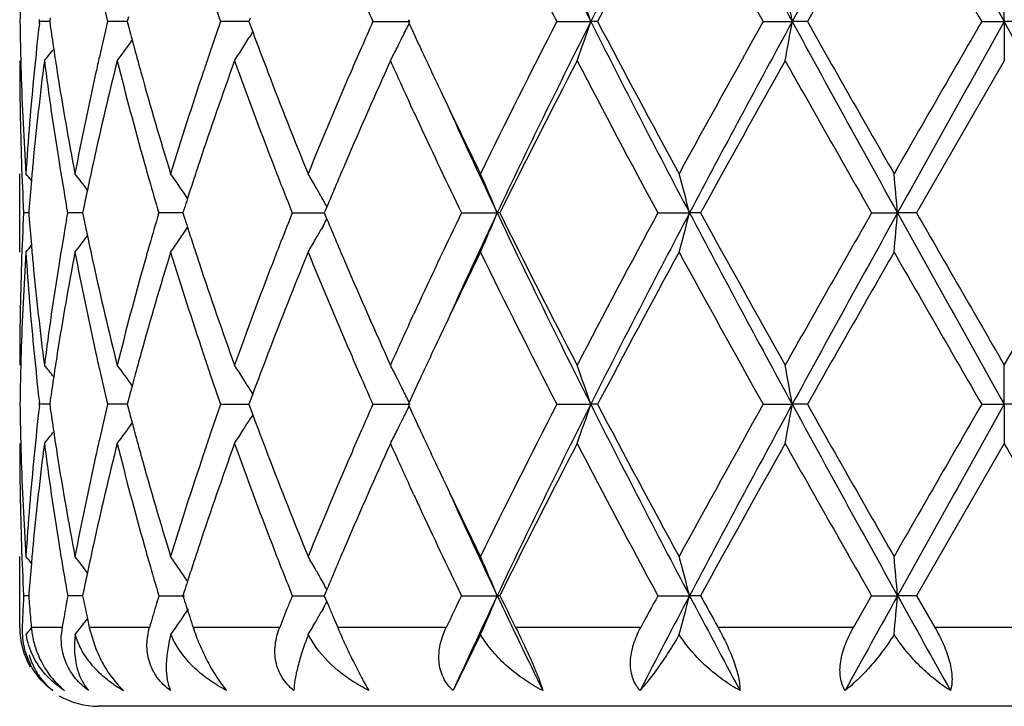
# Model space of a CAD drawing. Units: inches. Extents: x 5.6 to 16.5, y 3 to 12.
# Drawn here: x 6.8 to 7, y 9.1 to 9.3 of the extents above; entities that cross this region are included whole.
import ezdxf

# ---------------------------------------------------------------- set-up
doc = ezdxf.new("R2010")
doc.units = ezdxf.units.IN
doc.header["$LTSCALE"] = 1.21
doc.header["$MEASUREMENT"] = 0
doc.layers.get('0').update_dxf_attribs({"linetype": 'CONTINUOUS'})

msp = doc.modelspace()

# ---------------------------------------------------------------- linework, layer by layer
at = {"color": 7, "linetype": 'Continuous'}
for p, q in [((7.0473183383, 9.3004139393), (7.0473183383, 9.3103690675)), ((6.8023110988, 9.2998860338), (6.8023718946, 9.300413979)), ((6.8023718946, 9.300413979), (6.8023111027, 9.3009419073)), ((6.8049293554, 9.300413967799999), (6.8023718946, 9.300413979)), ((6.8050638647, 9.3013592199), (6.804929652899999, 9.3004139788)), ((6.804929652899999, 9.3004139788), (6.805063884, 9.2994686333)), ((6.8228552559, 9.3004139659), (6.819642018400001, 9.300413979)), ((6.8246290215, 9.3004139586), (6.8228552559, 9.3004139659)), ((6.8249374859, 9.3015854895), (6.824629278300001, 9.3004139788)), ((6.824629278300001, 9.3004139788), (6.8249375235, 9.2992423637)), ((6.8515928317, 9.3004139659), (6.8483287835, 9.300413979)), ((6.8554955202, 9.30041395), (6.8515928317, 9.3004139659)), ((6.855815943200001, 9.3012785306), (6.8554954631, 9.3004139788)), ((6.8554954631, 9.3004139788), (6.8558159867, 9.2995493381)), ((6.886993715700001, 9.300413979), (6.896434524400001, 9.3004139393)), ((6.8961987558, 9.30088884), (6.8959804478, 9.300413979)), ((6.8959804478, 9.300413979), (6.896198781, 9.2999390788)), ((6.9336979941, 9.300413979), (6.942318973200001, 9.3004139393)), ((6.9440541462, 9.300413979), (6.942318973200001, 9.3004139393)), ((6.986099671, 9.300413979), (6.9934685286, 9.3004139393)), ((6.9973059425, 9.300413979), (6.9934685286, 9.3004139393)), ((7.0415711075, 9.300413979), (7.0473183383, 9.3004139393)), ((7.053065569099999, 9.300413979), (7.0473183383, 9.3004139393)), ((7.0473183383, 9.3004139393), (7.0473183383, 9.2904585933)), ((6.8558159867, 9.2995493381), (6.8564760475, 9.2977752047)), ((6.8560576216, 9.297074012000001), (6.856491775499999, 9.297773078099999)), ((7.0473183383, 9.2904585933), (7.025044879, 9.251830091799999)), ((6.8973263321, 9.277582361), (6.8965691518, 9.2792239233)), ((6.7973183383, 9.2418760918), (6.7973183383, 9.261784283099999)), ((6.874337044, 9.2551696991), (6.87386665, 9.2560034472)), ((6.8095119356, 9.251830091799999), (6.8092220465, 9.2534671907)), ((6.813538186000001, 9.2529603239), (6.8133077645, 9.2518300921)), ((6.8390940456, 9.2529073324), (6.8387504826, 9.2518300921)), ((6.8753112979, 9.2534071927), (6.8748836947, 9.2523854727)), ((6.7995985771, 9.251830095299999), (6.7983125291, 9.251830091799999)), ((6.7996478382, 9.252450420599999), (6.7995993136, 9.2518300921)), ((6.7995993136, 9.2518300921), (6.7996478329, 9.2512098202)), ((6.8092220563, 9.250193018200001), (6.8095119356, 9.251830091799999)), ((6.8126384244, 9.251830099600001), (6.8095119356, 9.251830091799999)), ((6.8133074769, 9.2518301013), (6.8126384244, 9.251830099600001)), ((6.8133077645, 9.2518300921), (6.8135381691, 9.250699922)), ((6.835894621900001, 9.251830099600001), (6.832635948099999, 9.251830091799999)), ((6.8387504455, 9.2518301066), (6.835894621900001, 9.251830099600001)), ((6.8387504826, 9.2518300921), (6.8390940211, 9.2507529083)), ((6.8665250323, 9.251830091799999), (6.8746519057, 9.251830111799999)), ((6.8748836947, 9.2523854727), (6.8746516639, 9.251830091799999)), ((6.8746516639, 9.251830091799999), (6.8748836708, 9.2512747576)), ((6.8748836708, 9.2512747576), (6.8753112735, 9.2502530198)), ((6.9094798475, 9.251830091799999), (6.9185665767, 9.2518301158)), ((6.919211073300001, 9.251830091799999), (6.9185665767, 9.2518301158)), ((6.9593464603, 9.251830091799999), (6.9673908059, 9.2518301158)), ((6.970194315900001, 9.251830091799999), (6.9673908059, 9.2518301158)), ((7.0136243503, 9.251830091799999), (7.0202229353, 9.2518301158)), ((7.025044879, 9.251830091799999), (7.0202229353, 9.2518301158)), ((7.0473183382, 9.2132011989), (7.0695917975, 9.251830092)), ((6.8743370057, 9.2484905146), (6.8738665764, 9.2476567164)), ((6.8965691441, 9.2244358865), (6.8973262859, 9.2260773768)), ((7.0473183383, 9.2032463403), (7.0473183383, 9.2132011989)), ((6.8564758222, 9.2058849491), (6.8558157954, 9.2041109043)), ((6.856491552200001, 9.2058870735), (6.8560573784, 9.206586169500001)), ((6.8023719488, 9.2032463088), (6.8023111516, 9.2037742643)), ((6.8023111547, 9.2027183667), (6.8023719488, 9.2032463088)), ((6.8049292891, 9.2032463178), (6.8023719488, 9.2032463088)), ((6.8050638096, 9.2041916027), (6.804929586599999, 9.2032463086)), ((6.804929586599999, 9.2032463086), (6.805063794, 9.2023010992)), ((6.8228552165, 9.2032463193), (6.8196421303, 9.2032463088)), ((6.8246288974, 9.2032463251), (6.8228552165, 9.2032463193)), ((6.8249373837, 9.2044178639), (6.8246291552, 9.2032463086)), ((6.8246291552, 9.2032463086), (6.8249373532, 9.2020748381)), ((6.8483289473, 9.2032463088), (6.8554953356, 9.2032463319)), ((6.8558157954, 9.2041109043), (6.855495289299999, 9.2032463088)), ((6.855495289299999, 9.2032463088), (6.8558157603, 9.2023817851)), ((6.8869939234, 9.2032463088), (6.8964342886, 9.2032463403)), ((6.8961985528, 9.203721182799999), (6.8959802321, 9.2032463088)), ((6.8959802321, 9.2032463088), (6.8961985329, 9.2027714658)), ((6.9336982355, 9.2032463088), (6.9423188091, 9.2032463403)), ((6.9440538995, 9.2032463088), (6.9423188091, 9.2032463403)), ((6.9860999336, 9.2032463088), (6.9934684444, 9.2032463403)), ((6.997305677000001, 9.2032463088), (6.9934684444, 9.2032463403)), ((7.0415713783, 9.2032463088), (7.0473183383, 9.2032463403)), ((7.053065298200001, 9.2032463088), (7.0473183383, 9.2032463403)), ((7.0473183383, 9.2032463403), (7.0473183383, 9.193291646799999)), ((6.8558157603, 9.2023817851), (6.8564757799, 9.2006077119)), ((6.856491509700001, 9.2006055883), (6.8560573851, 9.199906583999999)), ((7.0473183383, 9.193291646799999), (7.0250450651, 9.1546622971)), ((6.8973262332, 9.1804156912), (6.896569770399999, 9.1820557094)), ((6.7973183383, 9.1465853181), (6.7973183383, 9.16461623)), ((6.8399501402, 9.1583457459), (6.8393499078, 9.1592322471)), ((6.874337248400001, 9.158001584700001), (6.8738665392, 9.158835852100001)), ((6.799647846699999, 9.1552824564), (6.7995993388, 9.1546622973)), ((6.813538199400001, 9.1557923549), (6.813307830199999, 9.1546622973)), ((6.8390940734, 9.1557393806), (6.8387505856, 9.1546622971)), ((6.8748837566, 9.155217543600001), (6.8746517991, 9.1546622971)), ((6.875311376799999, 9.1562393795), (6.8748837566, 9.155217543600001)), ((6.799598602300001, 9.1546622777), (6.7983125124, 9.1546622971)), ((6.8126384585, 9.1546622541), (6.809511877899999, 9.1546622971)), ((6.813307551399999, 9.1546622448), (6.8126384585, 9.1546622541)), ((6.832635852799999, 9.1546622971), (6.8391531217, 9.1546622103)), ((6.8665249037, 9.1546622971), (6.8746520409, 9.1546621873)), ((6.8746517991, 9.1546622971), (6.8753146975, 9.1530774526)), ((6.8753146975, 9.1530774526), (6.875779300800001, 9.151969961699999)), ((6.909479692000001, 9.1546622971), (6.9185667239, 9.154662166)), ((6.9192112338, 9.1546622971), (6.9185667239, 9.154662166)), ((6.9593462856, 9.1546622971), (6.9673908973, 9.154662166)), ((6.9701944936, 9.1546622971), (6.9673908973, 9.154662166)), ((7.0090093589, 9.1465853181), (7.0136241653, 9.1546622975)), ((7.0136241654, 9.1546622971), (7.0202229662, 9.154662166)), ((7.0250450651, 9.1546622971), (7.0202229662, 9.154662166)), ((7.0250450651, 9.1546622971), (7.029693611799999, 9.1465853181)), ((6.839611690800001, 9.151969961699999), (6.8399360802, 9.1509621906)), ((6.8399360802, 9.1509621906), (6.8404808261, 9.149277636499999)), ((6.874355549700001, 9.151355004700001), (6.873867419, 9.1504897091)), ((6.8139463477, 9.148068717100001), (6.8145191366, 9.148818481900001)), ((6.8144199147, 9.149277636399999), (6.814515953300001, 9.1488206636)), ((6.814515953300001, 9.1488206636), (6.8149894739, 9.1465853181)), ((6.876913434, 9.149277636799999), (6.8775585624, 9.1477531077)), ((6.8775585624, 9.1477531077), (6.8780541548, 9.1465853181)), ((6.8149894739, 9.1465853181), (6.8164415249, 9.1417119995)), ((6.871966514199999, 9.142476704), (6.8705978754, 9.1448035609)), ((6.9143526288, 9.1448035609), (6.9073782912, 9.1305843609)), ((7.277314309299999, 9.1265853181), (6.8173223673, 9.1265853181))]:
    msp.add_line(p, q, dxfattribs=at)
at = {"color": 9, "linetype": 'Continuous'}
for p, q in [((6.7973874789, 9.1465853181), (6.7973183383, 9.1465853181)), ((6.8081146709, 9.1465853181), (6.800419211399999, 9.1465853181)), ((6.8302836386, 9.1465853181), (6.8149894739, 9.1465853181)), ((6.8633356323, 9.1465853181), (6.8413579576, 9.1465853181)), ((6.9056132871, 9.1465853181), (6.8780541548, 9.1465853181)), ((6.9549966249, 9.1465853181), (6.9232379649, 9.1465853181)), ((7.0090093589, 9.1465853181), (6.974643683099999, 9.1465853181)), ((7.0649430651, 9.1465853181), (7.029693611799999, 9.1465853181))]:
    msp.add_line(p, q, dxfattribs=at)
at = {"color": 7, "linetype": 'Continuous'}
for centre, radius, start, end in [((8.873818444600001, 10.2748048531), 2.1633603169, 205.3374378116, 206.7697487267), ((9.4568522487, 8.033547136000001), 2.8156400855, 152.1476764479, 153.2602178541), ((10.4612626343, 11.193055151), 3.9506564917, 207.8249844632, 208.6246832572), ((12.7185685806, 6.1793582828), 6.5205643174, 150.9154994985, 151.4028561844), ((22.5226310541, 17.9628570091), 17.7348026093, 209.0585862381, 209.2383064203), ((8.855236340800001, 10.2889770386), 2.1609179856, 206.0781693279, 207.224207166), ((9.6009728315, 7.9019395837), 3.002490222200001, 151.4035465239, 152.2398359139), ((10.4660193753, 11.2490052606), 3.9883391445, 208.6126938976, 209.2467738181), ((13.6746419853, 5.519552986900001), 7.673442934600001, 150.1484476971, 150.4804646043), ((23.5746795549, 18.8461984796), 19.0909841723, 209.8672302922, 210.0010133629), ((7.5483112998, 9.2904459393), 0.750993048, 178.5055471894, 179.2394824951), ((6.3862635905, 9.1120882074), 0.5870810591, 18.7102951898, 19.7392530387), ((5.9969854385, 9.1273348088), 1.0114024591, 9.853401231, 10.4263081788), ((7.683650532300001, 9.5064642474), 0.8882383831, 192.8226897752, 193.413453737), ((7.895408348099999, 9.6663697357), 1.109188546, 198.8368836984, 199.2645913866), ((8.2696287561, 9.9129137055), 1.5122286764, 203.6148370033, 203.8930794603), ((7.548267048500001, 9.3103817761), 0.7509487973000001, 180.7605438556, 181.4945432985), ((7.6812533442, 9.0949160203), 0.8857784643000001, 166.585327131, 167.1777482352), ((7.8916427414, 8.9357469944), 1.1052085886, 160.7340719632, 161.1633310656), ((8.2638772931, 8.6904257787), 1.505952851, 156.1056564307, 156.3850651817), ((8.794713180599999, 8.3422178364), 2.0932074363, 152.7570487356, 153.9401508905), ((8.8765641814, 8.3246726787), 2.1664199807, 153.2310731233, 154.6613556717), ((6.3862968166, 9.4887237502), 0.5870444817, 340.2610942938, 341.2901363289), ((9.4593354399, 10.568566976), 2.8184364491, 206.7404204221, 207.8518527915001), ((9.5030410502, 10.6464383077), 2.8914002608, 207.7443213639, 208.6127360604), ((10.2837591847, 7.4525424787), 3.7801041452, 150.7355397349, 151.4045449392), ((10.4661479735, 7.405137226), 3.9562073185, 151.3757083172, 152.1742820209), ((5.9970400333, 9.4734793048), 1.011346314, 349.573886905, 350.1468378052001), ((12.7232765599, 12.4240775407), 6.525946243300001, 208.5974627649, 209.0844154402), ((13.1173283953, 12.7636075405), 7.0319545268, 209.5046198545, 209.8669225029), ((20.2453532663, 1.6716462263), 15.2491954121, 149.981906376, 150.1493927935), ((22.5434507945, 0.6263080767), 17.7586664369, 150.7616689202, 150.9411468808), ((-14.6768274551, -2.8470811938), 24.8897599117, 29.084563989, 29.21262021), ((7.572677545, 9.2114236221), 0.7754289521, 173.4493264408, 174.366920927), ((7.597789429700001, 9.412516735), 0.8007456925, 188.1160485743, 188.5515892741), ((7.730663901000001, 9.5381653706), 0.9367093861, 194.7775143811, 195.002725392), ((7.9911873257, 9.7209806593), 1.2110625673, 200.4536602023, 200.9714662696), ((6.4620276502, 9.5118442971), 0.4831274431, 333.545631986, 333.9844797051), ((8.4199409401, 10.0007783694), 1.6771898755, 204.6998821221, 204.9249343996), ((6.4637171514, 9.5575418455), 0.4469391624, 323.3030107419, 324.1335319139), ((7.7378476423, 9.5400911076), 0.9441467648999999, 195.0027542886999, 195.2483336912), ((6.4736918008, 9.5350243945), 0.4503598622, 327.6069316895, 328.1055494119), ((6.465295986699999, 9.510220084), 0.4794777736, 333.1626681901, 333.5454104691), ((6.452340713200001, 9.5737291858), 0.4512380005, 321.1147154365, 321.6001903645), ((7.6034699274, 9.4133708461), 0.8064900428, 188.5515840249, 188.9762820819), ((7.8755659935, 8.9412326754), 1.0882216961, 161.1633921395999, 161.4440669427), ((6.4744769927, 9.5345265373), 0.4494301374, 327.107746956, 327.6068985863), ((8.232276138200001, 8.7042294912), 1.4714684292, 156.3846262424, 156.6459117036), ((6.4677467458, 9.5089809194), 0.4767315491, 332.7176332524999, 333.1625815599), ((8.4680755921, 10.0231583909), 1.7302729236, 204.9252705424, 205.3363100521), ((7.548268253, 9.290468331900001), 0.7509499148000001, 180.0007430285, 181.9659711313), ((7.549178996699999, 9.3104044243), 0.7518610260999999, 181.4944560587, 181.7428293322), ((7.577695875599999, 9.1909788215), 0.7804753467000001, 172.6771316002, 174.5794820358), ((7.5984892568, 9.3926802778), 0.8014486183, 187.3278165328, 189.1882265106), ((7.6891143695, 9.0732042448), 0.8938427018999999, 165.9329874197, 167.6287162943), ((7.6724726764, 9.096918307100001), 0.8767723959999999, 167.1779891943, 167.4430200092), ((7.733901702100001, 9.5190630125), 0.9400456745999999, 194.0745612419, 195.6987300889), ((7.745782537999999, 9.5422546782), 0.9523713382, 195.2483637383, 195.5129081021), ((7.904085669500001, 8.911595015), 1.1183539182, 160.1981106381, 161.5943881635), ((7.983249446499999, 9.698016554299999), 1.2025574885, 199.810438914, 201.1200921277), ((8.2832412452, 8.6620814821), 1.5270730535, 155.7014563627, 156.7572644319), ((8.3746697282, 9.960056763899999), 1.6273643324, 204.296692563, 204.7314278363), ((8.9561541684, 8.2406799716), 2.2741068001, 152.5081528337, 153.5999371152), ((9.4429968697, 10.5945867344), 2.8233871073, 207.5099081042, 208.3973558354), ((10.78982423, 7.1517940051), 4.3588673124, 150.6168928979, 151.1979638113), ((12.7983454436, 12.5623841533), 6.6650406091, 209.4003168076, 209.782194064), ((7.552049125700001, 9.310500793), 0.7547327583, 181.7435151341, 183.7009024636999), ((7.561624037100001, 9.2124648535), 0.7643266195999999, 174.3632641758, 176.300325375), ((7.617638807300001, 9.4156428529), 0.8208398884999999, 188.9786185965, 190.8034473213), ((7.6487761322, 9.1020603216), 0.8525247494, 167.4340910807, 169.2015905195), ((7.7720084191, 9.5495970652), 0.9796055797, 195.5164554519, 197.0858793801), ((7.8307786963, 8.956047844299999), 1.0410481217, 161.4326361391, 162.9215166095), ((8.0501637872, 9.743637193), 1.2742411977, 200.9736194548, 202.2190684366), ((8.15311309, 8.7380928195), 1.3853671953, 156.6338262133, 157.7891345977), ((8.5701964682, 10.0715208152), 1.8432667169, 205.3366164402, 206.0588623285), ((8.4224561007, 9.982065905599999), 1.6799755581, 204.7930233968, 204.9130862047001), ((8.5860613807, 10.0413194045), 1.8449477657, 204.4413439825, 205.3356042791), ((8.520963118200001, 10.0281539953), 1.7887305932, 204.9228271321, 205.7222065073), ((7.5515535698, 9.2905809883), 0.7542371626000001, 181.9659623356, 182.9450163423), ((7.566385050399999, 9.192124549299999), 0.7691068737000001, 174.5848554103, 174.9337287966), ((7.6162165248, 9.395535089), 0.8194042811, 189.1873539072, 189.9843683603), ((7.6610601455, 9.0795121699), 0.8650884699, 167.6387141532, 168.1170338641), ((7.7600886363, 9.5263616552), 0.9672306391, 195.6952202768, 195.9714238274), ((7.854924779299999, 8.9281946416), 1.0664666745, 161.6066545018, 161.877722216), ((8.0315984029, 9.716601730499999), 1.2543553987, 201.1162310875, 201.3915205369), ((8.184815195599999, 8.7046795248), 1.4198248173, 156.7693394613, 157.2646212266), ((6.4485845591, 8.9738427436), 0.4534583027, 39.1354999711, 39.4192512457), ((7.5630939449, 9.1924143103), 0.7658030376, 174.9335790315, 175.5036101312), ((6.4573450026, 8.9853935644), 0.4491209209000001, 37.3147744354, 37.9812665259), ((7.7756471429, 9.5308326231), 0.9834187948, 195.9724339951, 196.4815591714), ((6.4695373271, 9.0053728815), 0.446963073, 34.0312678948, 35.0068725309), ((6.475001434, 9.0304347201), 0.4582299393, 29.8468018236, 30.3231595736), ((6.4397069594, 9.0529637291), 0.5185116902, 22.552702358, 23.7489964494), ((6.270187689299999, 9.072092356699999), 0.7199985054000001, 14.4559910313, 15.2755582269), ((5.0849992108, 9.082708285), 1.9425995618, 4.9944671523, 5.2892457549), ((7.651810013, 9.0814664104), 0.8556341614, 168.117545237, 168.4379521349), ((7.8427601661, 8.9321767265), 1.053666877, 161.8777656582, 162.129475375), ((8.0586611483, 9.7272177479), 1.2834258618, 201.392138369, 201.7406112333001), ((6.4734676953, 9.0295541675), 0.4599984773, 29.4907257438, 29.8468566621), ((7.8336164265, 8.9351278873), 1.044058687, 162.1296324432, 162.2797745611), ((6.4716868395, 9.028548799500001), 0.4620435253, 29.1217740994, 29.37182117150001), ((7.551587931599999, 9.2130781465), 0.7542715329, 177.0550381889, 178.034065509), ((7.5631017908, 9.311245347), 0.7658108189, 184.4963003015, 185.0663195928), ((7.6141975429, 9.108468136900001), 0.8173563947, 170.0147743551, 170.8138039956), ((7.651787718500001, 9.422186010299999), 0.8556107675, 191.5618334944, 191.8822475427), ((7.772691525599999, 8.9736924283), 0.9803392518, 163.5179032972, 164.0286186023), ((7.833547964199999, 9.568504515299999), 1.0439850232, 197.7199133302, 197.8700662927), ((8.0541727646, 8.778224671), 1.2785965867, 158.2590725704, 158.6088555809), ((6.4716804278, 9.4751184108), 0.4620525112, 330.6278103917, 330.8778534526), ((8.1758079566, 9.795151476200001), 1.4100375706, 202.7333222137, 203.2320522861), ((8.495228340399999, 8.4876938805), 1.7602563544, 154.2716381115, 155.0839700463), ((8.5857701109, 8.4624632257), 1.8446321345, 154.6639604297, 155.5583944672), ((6.439703715499999, 9.450700895), 0.5185163706, 336.2507181485, 337.4469868684), ((8.875851130800001, 10.1786333776), 2.1656239543, 205.3382490862, 206.7690543471), ((8.8884912778, 10.2285743143), 2.1982024019, 206.3809734579, 207.5104675772), ((9.345969079, 7.960576069199999), 2.713540948, 151.584918505, 152.5082988537), ((9.4586348865, 7.9354450237), 2.8176527075, 152.1478163508, 153.2595585422), ((6.27018408, 9.431571563099999), 0.7200029212000001, 344.7242453308, 345.5437964678), ((10.4646401271, 11.0977095162), 3.9544940985, 207.8254921152, 208.6244106035), ((10.5696527768, 11.2293372665), 4.1069010017, 208.7839619376, 209.40068778), ((12.3230555991, 6.2112127513), 6.1184486596, 150.2009963123, 150.6169919306), ((12.7220358517, 6.080252917899999), 6.524536187000001, 150.915431839, 151.4024897404), ((5.0849836866, 9.4209559208), 1.942615373, 354.7106839523999, 355.0054559424), ((22.5288774293, 17.869233094), 17.7419840577, 209.0587929001, 209.2384394844), ((26.0990292378, 20.2241731232), 22.0047538255, 209.9097411752, 210.0258451183), ((6.4695504751, 9.4982818571), 0.4469490703, 324.9927523423, 325.9683305744), ((7.8426733879, 9.5714497117), 1.0535739507, 197.8702230622, 198.1219498596), ((6.473476456599999, 9.474104427), 0.4599900147, 330.1527779803, 330.508902652), ((6.457345675700001, 9.5182700588), 0.4491223894, 322.0183539865, 322.6848301609), ((7.6593203459, 9.4237714021), 0.8633084258, 191.8822771335, 192.3616048963), ((6.4749618988, 9.4732516989), 0.4582772147999999, 329.6765252646, 330.1528192599), ((6.4485833888, 9.5298224943), 0.4534622947999999, 320.580367943, 320.864109683), ((7.5663823027, 9.31153417), 0.7691040199, 185.0661703424, 185.4150734266), ((7.7602134642, 8.9772668311), 0.9673593303, 164.0287962883, 164.304985973), ((7.854813574700001, 9.575423735), 1.0663480259, 198.1219932737, 198.3931117084), ((8.0318357399, 8.7869727885), 1.2546075844, 158.608783956, 158.8840346285), ((7.5532357088, 9.1931028543), 0.7559205287999999, 176.300612127, 178.2549192638), ((7.563707701, 9.291366675399999), 0.766416986, 183.7023917411, 185.6341644969), ((7.6222793732, 9.0872066329), 0.8255502015999999, 169.2016408164, 171.0160534681), ((7.654540246, 9.402794377100001), 0.8584105612999999, 190.8046332625, 192.5600092256), ((7.7809595073, 8.9514420801), 0.9889317532999999, 162.9213239042, 164.4759445229), ((7.8413977574, 9.551031119400001), 1.0522029044, 197.0866089076, 198.5597025241), ((8.0657570606, 8.7538443177), 1.291013132, 157.7887659598, 159.0180333864), ((8.1717797624, 9.7734173797), 1.4056161582, 202.2194682875, 203.3581328742), ((8.5941996904, 8.4205770948), 1.8699091802, 153.9459610588, 154.6579318259), ((8.8536429993, 10.191028306), 2.1591436196, 206.0781460625, 207.2251222281), ((9.6063499964, 7.801864290299999), 3.0086030096, 151.4039468146, 152.238534731), ((10.4606484566, 11.1489059503), 3.9822203454, 208.6126748586, 209.2477275124), ((13.7102337588, 5.4020231571), 7.7144475421, 150.1488616347, 150.4791130083), ((23.454346061, 18.6799213689), 18.9522173632, 209.8672148411, 210.0019771665), ((7.5482864199, 9.2131913287), 0.7509680817000001, 178.0340545478, 179.9992469369), ((7.574662515, 9.3123417294), 0.777423489, 185.4167353491, 187.326565108), ((7.5946008575, 9.1115447519), 0.7975198856999999, 170.8072430561, 172.676829556), ((7.6820599851, 9.4287971423), 0.8865967836, 192.3642611719, 194.0738589737), ((7.725837764, 8.9867421782), 0.9317020954999999, 164.2940927057, 165.9328164039), ((7.8914029035, 9.5876696087), 1.1049321544, 198.3970043333, 199.8102507396), ((7.969049429199999, 8.8109455887), 1.1874008387, 158.8716775017, 160.1980552737), ((8.2605153904, 9.8315647776), 1.5022399337, 203.23385877, 204.30712587), ((8.4229076562, 8.5213904878), 1.6804708057, 155.0871199477, 155.2071393565), ((8.3642957121, 8.5483358699), 1.6159617913, 155.267104219, 155.7049075333), ((8.479528298, 8.4751252817), 1.7429249986, 154.6650688694, 155.0731255166), ((7.5491607626, 9.1932566993), 0.7518427881, 178.2571811303, 178.5056070618), ((7.5740489915, 9.292383734500001), 0.7768081692000001, 185.6339340712, 186.5499099536), ((7.6034039818, 9.0902994486), 0.8064234109999999, 171.0236795671, 171.4484477851), ((7.6725619661, 9.406763614900001), 0.8768641594, 192.557082528, 192.822126057), ((7.7456423646, 8.9614432379), 0.9522263231999999, 164.4870106729, 164.7516312016), ((7.875759598999999, 9.5624954157), 1.0884266761, 198.5560674343, 198.8367203302), ((7.996735160599999, 8.7805807674), 1.2169942505, 159.0297414676, 159.5450382718), ((8.2376854876, 9.8017844409), 1.4773674469, 203.3547243667, 203.6149876467), ((7.5482574192, 9.193279134299999), 0.7509391669, 178.5055207675, 179.2394939369), ((6.452314849, 8.9299101399), 0.4512709814, 38.3998304773, 38.8852458219), ((6.4636921196, 8.9460996774), 0.4469701505, 35.86652651510001, 36.696949532), ((6.474457655499999, 8.969121037), 0.4494530098, 32.3931301842, 32.89222223010001), ((6.4677562368, 8.9946838723), 0.4767208223, 26.8374277625, 27.2823556091), ((6.386270307699999, 9.0149267452), 0.5870725729, 18.7099433475, 19.7388859634), ((5.996994547100001, 9.0301723044), 1.0113925301, 9.8532059936, 10.4261026882), ((7.597730976599999, 9.091152431), 0.8006866376999999, 171.4484426231, 171.8839942754), ((7.6836746218, 9.4093093282), 0.8882646646, 192.8231617148, 193.4138950008), ((7.7377128892, 8.9636053326), 0.9440073673999999, 164.7516613094, 164.9972647747), ((7.895521883300001, 9.5692537958), 1.1093126365, 198.8375324545, 199.2651817033), ((7.7305347649, 8.9655295613), 0.9365758047, 164.9972936578, 165.2225256201), ((6.4738258438, 8.9687199681), 0.4502013695, 32.05790748619999, 32.3931533123), ((6.4733607405, 8.9684283611), 0.4507503283, 31.8946183994, 32.0579424147), ((8.269954939, 9.815910346799999), 1.5125932677, 203.6156011199, 203.8937688786), ((6.4652600012, 8.993421610599999), 0.4795180522999999, 26.4546526626, 26.83735046300001), ((8.419381315199999, 8.503140419600001), 1.676573629, 155.0750326955, 155.3001562266), ((6.462009470700001, 8.9918062902), 0.4831478189, 26.0156174745, 26.4544272141), ((7.5482950472, 9.213213704700001), 0.7509767945, 180.7604848833, 181.4944051627999), ((7.5727722324, 9.114247103), 0.7755239756, 173.4494743236, 174.3670023385), ((7.6814177334, 8.997714468), 0.88594612, 166.5856604583, 167.1779271481), ((7.8919259331, 8.8384901054), 1.105505204, 160.7345469014, 161.1636605712), ((8.2643834857, 8.593050399500001), 1.5064996027, 156.1062285427, 156.3855164439), ((6.461979659500001, 9.414705039400001), 0.4831827852, 333.5451543683, 333.9839412471), ((8.4194764875, 9.9033773092), 1.6766705923, 204.6992631235, 204.9243706192), ((8.7982121554, 8.2432915665), 2.0971230923, 152.7580888976, 153.9389942473), ((8.8731715652, 8.2291828414), 2.1626354445, 153.2302788041, 154.6630691544), ((6.3862287423, 9.3915837177), 0.5871176459, 340.2608657828, 341.2897141762001), ((9.4567772648, 10.470082902), 2.8155596601, 206.7399176093, 207.8524943456), ((9.4980526936, 10.5466009228), 2.8857427916, 207.7435134977, 208.6136397605), ((10.2953918604, 7.3489407828), 3.7933971633, 150.7366504458, 151.4033182429), ((10.4595708965, 7.3115258038), 3.9487305298, 151.3752837552, 152.1753728361), ((5.9969208673, 9.376336588300001), 1.0114678974, 349.5737586149, 350.1466034181), ((12.7198813359, 12.3250309055), 6.522065890099999, 208.597245709, 209.0844912898), ((13.0877286714, 12.6495735396), 6.9978870834, 209.5037889016, 209.8678591346), ((20.4376958056, 1.4637055974), 15.4711550987, 149.9830508407, 150.148136112), ((22.497156622, 0.5550308956000001), 17.7056243429, 150.7616034644, 150.9416200439), ((7.5977698899, 9.315342678), 0.8007255165999999, 188.1157829814, 188.5513101643), ((7.730595045, 9.440972561), 0.9366365231999999, 194.777090562, 195.0023081629), ((7.990842052000001, 9.623672333), 1.2106900978, 200.4531210583, 200.9711251729), ((6.4636624932, 9.4604188666), 0.4470092621, 323.3026786705, 324.1330091635), ((7.7376978055, 9.4428765338), 0.9439900476, 195.002336721, 195.2479385285), ((6.473802944199999, 9.437791179400001), 0.450230536, 327.6064377484001, 327.9416328778), ((6.473329551, 9.4380879891), 0.450789282, 327.9415973495, 328.1049302316), ((6.465239045800001, 9.413085239299999), 0.4795430946, 333.1622832391001, 333.5449335928), ((6.452284409600001, 9.4766110586), 0.4513124745, 321.114378264, 321.5997354137), ((7.603385899400001, 9.3161870659), 0.8064046498, 188.5513050559, 188.9761260869), ((7.876007890499999, 8.8439215259), 1.0886860361, 161.1637207645, 161.4443395167), ((6.4743930054, 9.4374166968), 0.4495316731, 327.1074485362, 327.6064497291), ((8.233147281799999, 8.6066944007), 1.4724135486, 156.3850827118, 156.6462446281), ((6.467682094400001, 9.4118499543), 0.4768055016, 332.7173515625, 333.1621967196), ((8.4668747284, 9.925414372), 1.7289412846, 204.9247018716, 205.3361015095), ((7.5483282066, 9.1933021047), 0.7510098684000001, 180.0007978465, 181.9658688954), ((7.5491867527, 9.2132358493), 0.7518687742, 181.4943199654, 181.7427894964), ((7.5775379438, 9.0938303964), 0.7803163422, 172.6770023909, 174.5797401307), ((7.598774261799999, 9.295553156699999), 0.8017363751000001, 187.3280415636, 189.1877831004), ((7.688704668400001, 8.976135837100001), 0.8934213364, 165.9327311109, 167.6292586861), ((7.6727080021, 8.9997005463), 0.8770128165000001, 167.1781658426, 167.4432072484), ((7.734513865599999, 9.422055737200001), 0.9406782905, 194.0749272651, 195.6980022757), ((7.745542492699999, 9.4450154517), 0.9521211045, 195.2479683681, 195.5126572906), ((7.9032306944, 8.814728432699999), 1.1174477441, 160.1977499002, 161.5951577304), ((7.9844630273, 9.6012972934), 1.2038509732, 199.8109099627, 201.1191540904), ((8.2814726768, 8.565700718099999), 1.5251376488, 155.7010351261, 156.758180967), ((8.3764765515, 9.8637183458), 1.6293520279, 204.2971041507, 204.7313586498), ((8.9517844504, 8.145764917100001), 2.2691910022, 152.5076589761, 153.6018257422), ((9.450288261799999, 10.5012482888), 2.8316224611, 207.5104687444, 208.3953489168), ((10.7735101908, 7.063767983200001), 4.340166969599999, 150.6163726384, 151.1999558597), ((12.8388239975, 12.4881029726), 6.7115407933, 209.4008893273, 209.7801262951), ((-11.6527336266, -1.6146960446), 21.5987161986, 29.9081495992, 30.0264370017), ((7.5519679785, 9.213329223099999), 0.7546515533, 181.7434535191, 183.7010336884), ((7.561729876799999, 9.1152870414), 0.7644328684999999, 174.3633328752, 176.3001073221), ((7.6173361437, 9.3184239301), 0.8205330543000001, 188.9784242979, 190.8039195796), ((7.6491577713, 9.004810599299999), 0.8529149317, 167.4343288808, 169.2010046457), ((7.7713658459, 9.4522449915), 0.9789373001999999, 195.5161508419, 197.0866339353), ((7.831615586, 8.8586057921), 1.0419285759, 161.4330186437, 162.9206291898), ((8.0488812171, 9.645968205800001), 1.2728644376, 200.9732384231, 202.220025657), ((8.1548377726, 8.640192001), 1.3872409021, 156.6343028135, 157.7880427703), ((8.5670060286, 9.9728340637), 1.839733452, 205.3364007422, 206.0600217851), ((8.4248600556, 9.8860025732), 1.6826207019, 204.792802796, 204.9127057407), ((8.5832766188, 9.9428857043), 1.8418890793, 204.4413332416, 205.3370884205), ((8.523548962000001, 9.932169650499999), 1.791573971, 204.9222950265, 205.7204103202), ((7.5516923451, 9.1934170879), 0.7543759713, 181.9658318025, 182.9447701404), ((7.5663035536, 9.0949687369), 0.7690246606000001, 174.5851078996, 174.9340920725), ((7.6175495093, 9.2985829669), 0.8207545144, 189.1873001491, 190.0991234219), ((7.6607217337, 8.9824286136), 0.8647399854000001, 167.6393101427, 168.1178811649), ((7.7609015635, 9.4294093234), 0.9680713972, 195.6944315614, 195.9704532433), ((7.854075166, 8.831327209), 1.0655658598, 161.6075195599, 161.8788684197), ((8.033079256799999, 9.6199828922), 1.2559343893, 201.1152169148, 201.3902011737), ((8.1835052862, 8.6081039945), 1.4183877132, 156.77041962, 157.2662363737), ((6.4485068836, 8.8765988507), 0.4535664665, 39.1367516703, 39.4204215613), ((7.5631443693, 9.0952468617), 0.7658532579, 174.9339482269, 175.5039442717), ((6.4572883134, 8.8881696465), 0.4491999837, 37.3160820593, 37.9824331556), ((7.7759718373, 9.4337396899), 0.9837514784999999, 195.9714300215, 196.480373369), ((6.469504092999999, 8.9081707613), 0.4470098393, 34.1697368273, 35.0080122592), ((7.8424048385, 8.8351472327), 1.0532862375, 161.8789101952, 162.13070399), ((6.4749341531, 8.9332176356), 0.4583127707, 29.8479132712, 30.3242040379), ((6.4397326857, 8.9557975411), 0.5184873915, 22.5536066641, 23.7499527031), ((6.2702306355, 8.974927446799999), 0.7199562486, 14.4566081465, 15.2762173516), ((5.0851282048, 8.9855440708), 1.9424707632, 4.9946885502, 5.2894837445), ((7.6518113815, 8.9843109342), 0.8556329852, 168.1183738685, 168.438789899), ((8.059144946, 9.630207068999999), 1.2839335638, 201.3907948205, 201.7391248246), ((6.473459044099999, 8.9323707096), 0.4600137204, 29.4919218492, 29.8479655796), ((7.8336235338, 8.837981209), 1.0440589558, 162.1308548339, 162.2810048687), ((6.4717422781, 8.9314014805), 0.4619851917, 29.1228945787, 29.3729334803), ((7.5528627664, 9.1158477467), 0.7555479170999999, 177.0552638126, 177.2596844302), ((7.561589200399999, 9.213958440199999), 0.7642935181, 184.449646831, 184.6521180219), ((7.6215517655, 9.0100223388), 0.8248208876, 169.9004360739, 170.0903457297), ((7.649138627, 9.3244809213), 0.8529076655, 191.4846571354, 191.6692761268), ((7.7798181984, 8.8744231602), 0.9877693914, 163.5183009532, 163.6810941661), ((7.831633339400001, 9.4707378423), 1.0419788448, 197.6584192591, 197.8138517932), ((8.0640411433, 8.6771206422), 1.2892211516, 158.2590350011, 158.3877935934), ((6.471813954500001, 9.3778649788), 0.4618944731, 330.6335619402, 330.8780008681999), ((8.5521629523, 8.3633551719), 1.8233417842, 154.2791301253, 154.5605184676), ((8.5968508425, 8.360161596900001), 1.8568437567, 154.6671012112, 155.4863605813), ((6.4398002784, 9.353482586), 0.5184080138, 336.2630506296, 337.4480400204999), ((8.784585485, 10.0378594247), 2.0644765473, 205.3284591819, 206.0700562113), ((8.7701542439, 10.0723969792), 2.0659687736, 206.3731368745, 206.6234309155), ((9.6950888124, 7.7152324298), 3.0842006877, 152.1790023272, 152.6835949037), ((9.6301958773, 7.7111316066), 3.0359872197, 151.6098326575, 151.7829610702), ((6.2702763304, 9.3343706547), 0.7199054523, 344.7327180243, 345.5445054749001), ((10.1957768858, 10.8579408103), 3.6501553708, 207.8158818615, 208.2440507504), ((10.2130120631, 10.9356986485), 3.6997238105, 208.7766893075, 208.9194954458), ((14.0456744575, 5.2515732848), 8.0368570642, 150.9450202688, 151.1411996071), ((5.085155922799999, 9.323764333), 1.9424417637, 354.7137366661, 355.0057083114), ((18.4264474456, 15.4900323061), 13.0475619058, 209.0491484122, 209.1701671892), ((7.552061035, 9.115886144500001), 0.7547452667, 177.2596862301, 177.4642884867), ((7.563659024500001, 9.2141281678), 0.7663702889, 184.6522147772, 185.0562343161), ((7.618461535, 9.0105622368), 0.8216838484000001, 170.0903477839, 170.2808712031), ((7.652889487, 9.325255605599999), 0.8567376899, 191.6692771719, 191.8531922594), ((7.7738159328, 8.8761805058), 0.9815151564, 163.6810947382, 163.8447880586), ((6.4696803422, 9.4010148937), 0.4467863268, 325.0085748815, 326.0276970178999), ((8.0534830063, 8.6813035091), 1.2778646279, 158.3877937022, 158.5175800381), ((6.4732068447, 9.377079869500001), 0.4602955535, 330.3447418922001, 330.5100414348), ((8.1669109943, 9.6942700012), 1.4003965092, 202.7833385261, 202.9028666713), ((7.5513197173, 9.115918989099999), 0.7540032218000001, 177.4642896284, 177.6690603713), ((7.6154258124, 9.0110821786), 0.8186039212999999, 170.280870725, 170.4720014721), ((6.4573721358, 9.4210723581), 0.4490836856, 322.0347573971, 322.5612754591), ((7.767923576599999, 8.8778874147), 0.9753805497, 163.8447888963, 164.0093746841), ((7.8456187413, 9.4752528675), 1.0566750114, 197.9683431595, 198.1218800288), ((8.0431182566, 8.6853826298), 1.2667260794, 158.5175804803, 158.6483905806), ((6.475086532000001, 9.376003410700001), 0.4581294504, 329.691180025, 330.16305658), ((6.4739056022, 9.376681983200001), 0.4594914543, 330.162922879, 330.3447467659999), ((6.817318338300001, 9.1465853181), 0.02, 180, 210), ((6.816581315800001, 9.145827889400001), 0.0186563234, 177.6732071804, 206.9296420078), ((6.4487523448, 9.4325069501), 0.4532385279, 320.5968808848, 320.8634206232), ((6.8250427836, 9.143736842200001), 0.0171660948, 170.4483775948, 176.0917896002), ((6.8549597593, 9.1528212934), 0.020857715, 202.6065765361, 206.1750786672), ((6.962199307000001, 9.1091693361), 0.0982884543, 158.7432760411, 159.2025621843), ((6.8242209028, 9.1489142277), 0.0240796509, 197.4035666417, 208.6603327198), ((6.8479748155, 9.1538240284), 0.0337794266, 201.0119281794, 209.1595326), ((6.8384553062, 9.1573389718), 0.0305560321, 235.7361606404, 240.0866201395), ((6.8390257282, 9.147126976200001), 0.0225542259, 223.9778150223, 227.1772208591), ((6.8387240587, 9.157800141100001), 0.031089789, 240.0811489455, 241.0915079744), ((6.817318338300001, 9.1465853181), 0.02, 240, 270)]:
    msp.add_arc(centre, radius, start, end, dxfattribs=at)
for points, knots in [([(6.8002709297, 9.1465853181), (6.8003062424, 9.1461861938), (6.800497082100001, 9.1445386343), (6.800867754, 9.1429120944), (6.8012435771, 9.1417119995)], [0, 0, 0, 0, 0.2416304715, 1, 1, 1, 1]), ([(6.8355733311, 9.1305843609), (6.8343159025, 9.1315099753), (6.8320809373, 9.133696431799999), (6.8300076123, 9.137824012100001), (6.8294142126, 9.1422781882), (6.829884599800001, 9.1451928368), (6.8302836386, 9.1465853181)], [0, 0, 0, 0, 0.2610163655, 0.5130004075, 0.7578480308, 1, 1, 1, 1]), ([(6.8413579575, 9.1465853181), (6.8418336609, 9.1451317736), (6.8429396413, 9.1421941573), (6.8449503955, 9.1379413724), (6.846914170800001, 9.134574193099999), (6.8485999635, 9.1321615767), (6.849456812100001, 9.1310820709), (6.8498843861, 9.1305843609)], [0, 0, 0, 0, 0.2516929592, 0.5158526134, 0.7733957706999999, 0.8920178078000001, 1, 1, 1, 1]), ([(6.866953692899999, 9.1305843609), (6.865792282, 9.1315077136), (6.864256155800001, 9.1331816778), (6.8629316194, 9.1358206207), (6.8621073601, 9.1386243028), (6.862023071599999, 9.1423470312), (6.862797261, 9.1452081271), (6.8633356323, 9.1465853181)], [0, 0, 0, 0, 0.2527804746, 0.3771998756, 0.5007893062, 0.7480796715000001, 1, 1, 1, 1]), ([(6.8780541546, 9.1465853181), (6.878666757, 9.1451436041), (6.8799562171, 9.1422422407), (6.8819796487, 9.1380099382), (6.8839806935, 9.1341041006), (6.8853284089, 9.131671153200001), (6.8859740574, 9.1305843609)], [0, 0, 0, 0, 0.2630667663, 0.5331052674, 0.7877097031999999, 1, 1, 1, 1]), ([(6.9073782912, 9.1305843609), (6.9068662236, 9.131052393), (6.905924250700001, 9.1320819916), (6.9048236286, 9.133865315700001), (6.904089981599999, 9.135842436399999), (6.903728248099999, 9.1379467611), (6.9037329484, 9.140121629600001), (6.9041826221, 9.143071410800001), (6.9049616661, 9.1452154186), (6.9056132871, 9.1465853181)], [0, 0, 0, 0, 0.1203342189, 0.2404875332, 0.3612985403, 0.4838371336, 0.6089006043, 0.7368663259999999, 1, 1, 1, 1]), ([(6.9232379646, 9.1465853181), (6.9239524197, 9.1451599628), (6.925359102100001, 9.142296107), (6.9273067103, 9.138073859299999), (6.928729930199999, 9.1346750764), (6.9296360615, 9.132210006000001), (6.929999689700001, 9.1311006154), (6.9301542047, 9.1305843609)], [0, 0, 0, 0, 0.2741212421, 0.5485215079, 0.7993510261, 0.9073508744, 1, 1, 1, 1]), ([(6.9548200678, 9.1305843609), (6.9544057148, 9.1310576412), (6.9536617912, 9.1321051788), (6.9525903511, 9.134529411499999), (6.9522722788, 9.1373113768), (6.9525961298, 9.1401338001), (6.9533289827, 9.143083801), (6.954261152999999, 9.1452146249), (6.9549966249, 9.1465853181)], [0, 0, 0, 0, 0.1110052128, 0.2249054246, 0.4649383841, 0.5929253463, 0.7254936766, 1, 1, 1, 1]), ([(6.9746436827, 9.1465853181), (6.975421360099999, 9.1451776216), (6.9768769308, 9.142348354600001), (6.9784056914, 9.1387409658), (6.979338929500001, 9.135912731), (6.979841187000001, 9.1339713679), (6.9801419496, 9.1322101597), (6.9802148385, 9.1310977466), (6.980209451, 9.1305843609)], [0, 0, 0, 0, 0.282329429, 0.5581829301, 0.6867180829, 0.8048865281, 0.9098684848999999, 1, 1, 1, 1]), ([(7.0069000939, 9.1305843609), (7.0066035217, 9.1310681686), (7.0061004485, 9.1321418442), (7.0056645257, 9.133929310700001), (7.005548035399999, 9.1358952992), (7.005735134199999, 9.1379829717), (7.006209233300001, 9.140140390700001), (7.0071843566, 9.1430792053), (7.0082229002, 9.1452069253), (7.0090093589, 9.1465853181)], [0, 0, 0, 0, 0.1009691535, 0.209171886, 0.3255070179, 0.4497706815999999, 0.5809814665999999, 0.7176332383, 1, 1, 1, 1]), ([(7.0296936115, 9.1465853181), (7.030494947, 9.1451939768), (7.0315909593, 9.143062173099999), (7.0327547637, 9.1401381289), (7.033429265800001, 9.1379880142), (7.0338766976, 9.135910816200001), (7.034077992699999, 9.133958762), (7.034014247999999, 9.1321835327), (7.033789501, 9.1310837445), (7.033629817, 9.1305843609)], [0, 0, 0, 0, 0.2853593834, 0.424819154, 0.5589689322, 0.6853759232, 0.80185945, 0.9068190473000001, 1, 1, 1, 1]), ([(6.803819725499999, 9.1347511666), (6.8025893635, 9.1361414273), (6.800447307200001, 9.139288815599999), (6.7992706246, 9.1429260985), (6.7989693103, 9.1448035609)], [0, 0, 0, 0, 0.4940152411, 1, 1, 1, 1]), ([(6.809218799, 9.1373653703), (6.8086895326, 9.138562010700001), (6.807945663099999, 9.1410549401), (6.807830808999999, 9.1436482483), (6.8079166082, 9.1449068533)], [0, 0, 0, 0, 0.5091314337, 1, 1, 1, 1]), ([(6.8114225676, 9.1448035609), (6.8113661121, 9.1443583706), (6.8111931118, 9.1426559348), (6.811190081399999, 9.1409347714), (6.8112980883, 9.139677027000001)], [0, 0, 0, 0, 0.2622570244, 1, 1, 1, 1]), ([(6.8212521206, 9.1320858234), (6.820104236900001, 9.1328683688), (6.8179315455, 9.1345819041), (6.815111694500001, 9.1375929316), (6.8128552475, 9.141000050599999), (6.811804635, 9.1435113112), (6.8114225676, 9.1448035609)], [0, 0, 0, 0, 0.2546310054, 0.5051303506, 0.7530123847, 1, 1, 1, 1]), ([(6.8357046239, 9.1448035609), (6.835327058, 9.143376293400001), (6.8347548762, 9.1406648065), (6.8344264271, 9.1367954682), (6.8346534677, 9.1334506284), (6.8351975274, 9.1314501774), (6.8355733311, 9.1305843609)], [0, 0, 0, 0, 0.306624359, 0.5741284271, 0.8039712599, 1, 1, 1, 1]), ([(6.8498843861, 9.1305843609), (6.8484243874, 9.1313280361), (6.8456188108, 9.1330004385), (6.8406388362, 9.136991915800001), (6.8376185286, 9.1408157977), (6.8362409962, 9.1436206312)], [0, 0, 0, 0, 0.256946753, 0.5099633889, 1, 1, 1, 1]), ([(6.870315175499999, 9.1440681417), (6.869800683999999, 9.1427133765), (6.8688935589, 9.1401554403), (6.867835111000001, 9.136521996499999), (6.8671723735, 9.1333872437), (6.8669668999, 9.1314532417), (6.866953692899999, 9.1305843609)], [0, 0, 0, 0, 0.3116184267, 0.5833288339, 0.8131407864, 1, 1, 1, 1]), ([(6.9301542047, 9.1305843609), (6.9285621086, 9.1313925375), (6.9254614164, 9.1332215296), (6.921179577899999, 9.1365215541), (6.917376179, 9.1403572636), (6.9152558599, 9.1432703892), (6.9143526288, 9.1448035609)], [0, 0, 0, 0, 0.2489808293, 0.500507308, 0.7518593027, 1, 1, 1, 1]), ([(6.964774838099999, 9.1448035609), (6.963932206, 9.1433359129), (6.962245901499999, 9.1405663323), (6.959668230399999, 9.136735440299999), (6.9572260017, 9.1334383166), (6.9556029012, 9.1314650222), (6.9548200678, 9.1305843609)], [0, 0, 0, 0, 0.2920760004, 0.5593589947, 0.7966407063, 1, 1, 1, 1]), ([(6.980209451, 9.1305843609), (6.9787166647, 9.1314027701), (6.9757812212, 9.1332567257), (6.9716746828, 9.136558628), (6.9679134298, 9.1403930659), (6.9657395051, 9.143280130900001), (6.964774838099999, 9.1448035609)], [0, 0, 0, 0, 0.241088309, 0.4903562629, 0.7446426976, 1, 1, 1, 1]), ([(7.0193361232, 9.1448035609), (7.018404862200001, 9.1433148144), (7.0164602487, 9.1405014113), (7.0133291524, 9.1366674373), (7.0101680398, 9.1333644181), (7.0079827958, 9.1314371684), (7.0069000939, 9.1305843609)], [0, 0, 0, 0, 0.2776984078, 0.540052183, 0.7820454947, 1, 1, 1, 1]), ([(7.033629817, 9.1305843609), (7.032308788300001, 9.1314169926), (7.0296816652, 9.1333035448), (7.0259551474, 9.1366073935), (7.0224220139, 9.1404420907), (7.020309640800001, 9.1432955467), (7.0193361232, 9.1448035609)], [0, 0, 0, 0, 0.2307504853, 0.47681584, 0.7347575496, 1, 1, 1, 1]), ([(6.8859740574, 9.1305843609), (6.8845698991, 9.1312804613), (6.8818437546, 9.132832944), (6.8768605303, 9.136497823500001), (6.8736524848, 9.1399303075), (6.871966514199999, 9.142476704)], [0, 0, 0, 0, 0.2535408873, 0.5059429302, 1, 1, 1, 1]), ([(6.799721994800001, 9.1396767871), (6.7999839169, 9.1387585787), (6.800636533300001, 9.1369869992), (6.801998605800001, 9.1345449525), (6.8036844286, 9.1323862465), (6.8050068125, 9.13114645), (6.8057070665, 9.1305843609)], [0, 0, 0, 0, 0.2592281918, 0.5101597268, 0.7562177115000001, 1, 1, 1, 1]), ([(6.8112980883, 9.139677027000001), (6.811447420199999, 9.1379380521), (6.8119803277, 9.1354065196), (6.8134139889, 9.132427518), (6.8143176158, 9.131156754800001), (6.814810748099999, 9.1305843609)], [0, 0, 0, 0, 0.5297412145, 0.7706903008, 1, 1, 1, 1]), ([(6.8057070665, 9.1305843609), (6.8045056028, 9.1314718296), (6.8022991707, 9.1335255697), (6.800627782999999, 9.1360358366), (6.7999531667, 9.1373653703)], [0, 0, 0, 0, 0.5004686322, 1, 1, 1, 1]), ([(6.8030915287, 9.1373652392), (6.803811297699999, 9.1360496012), (6.8054738241, 9.1335866075), (6.8075855409, 9.1314918889), (6.808718783, 9.1305843609)], [0, 0, 0, 0, 0.5081001366, 1, 1, 1, 1]), ([(6.814810748099999, 9.1305843609), (6.813596035900001, 9.1314576134), (6.8113938577, 9.1334840263), (6.8098093599, 9.1360301465), (6.809218799, 9.1373653703)], [0, 0, 0, 0, 0.5060946411, 1, 1, 1, 1]), ([(6.8184763763, 9.1373652392), (6.8187845721, 9.1368142238), (6.8200377403, 9.1347198799), (6.821538702200001, 9.1327675385), (6.8227955106, 9.1314657776)], [0, 0, 0, 0, 0.2586639915, 1, 1, 1, 1]), ([(6.808718783, 9.1305843609), (6.808262353200001, 9.1308755226), (6.8064907991, 9.132090359400001), (6.8048842481, 9.1335482979), (6.803819725499999, 9.1347511666)], [0, 0, 0, 0, 0.2520837656, 1, 1, 1, 1])]:
    msp.add_open_spline(points, degree=3, knots=knots, dxfattribs=at)

doc.saveas('drawing.dxf')
